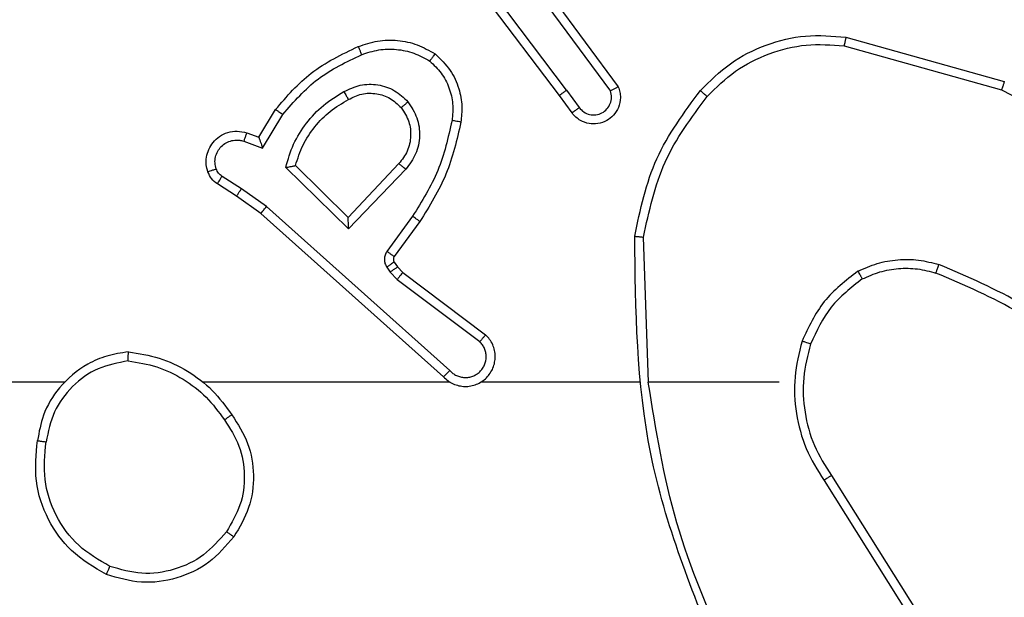
# Model space of a CAD drawing. Units: millimetres. Extents: x 7184 to 17074, y 9659 to 19235.
# Drawn here: x 13400 to 13422, y 12739 to 12752 of the extents above; entities that cross this region are included whole.
import ezdxf

# ---------------------------------------------------------------- set-up
doc = ezdxf.new("R2010")
doc.units = ezdxf.units.MM
doc.header["$LTSCALE"] = 100
doc.header["$PDSIZE"] = -1
doc.layers.add('FORMAT', color=7, linetype='Continuous')
doc.styles.add('SLDTEXTSTYLE0', font='TXT', dxfattribs={"width": 0.75})
doc.dimstyles.new('SLDDIMSTYLE0', dxfattribs={"dimtxt": 350, "dimasz": 330.2, "dimexe": 0, "dimexo": 0.0625, "dimgap": 87.5, "dimtad": 1, "dimdec": 0, "dimrnd": 1e-09, "dimzin": 12, "dimdsep": 46, "dimtxsty": 'SLDTEXTSTYLE0', "dimsah": 1, "dimcen": 0.09, "dimadec": 0, "dimazin": 3, "dimtfac": 1, "dimtdec": 0, "dimtofl": 0, "dimtmove": 0, "dimatfit": 3, "dimfxl": 1, "dimfrac": 2, "dimtolj": 1, "dimtzin": 12, "dimarcsym": 0})
doc.dimstyles.new('SLDDIMSTYLE1', dxfattribs={"dimtxt": 350, "dimasz": 330.2, "dimexe": 0, "dimexo": 0.0625, "dimgap": 87.5, "dimtad": 1, "dimrnd": 1e-09, "dimzin": 12, "dimdsep": 46, "dimtxsty": 'SLDTEXTSTYLE0', "dimsah": 1, "dimcen": 0.09, "dimadec": 0, "dimazin": 3, "dimtfac": 1, "dimtofl": 0, "dimtmove": 0, "dimatfit": 3, "dimfxl": 1, "dimfrac": 2, "dimtolj": 1, "dimtzin": 12, "dimarcsym": 0})

# ---------------------------------------------------------------- blocks, each defined once
blk = doc.blocks.new('_D_1')
at = {"layer": 'Defpoints', "color": 0}
for p in [(12980.41, 15301.087), (12689.99, 11158.916), (15981.989, 11158.916)]:
    blk.add_point(p, dxfattribs=at)
at = {"layer": 'FORMAT', "color": 0, "lineweight": -2}
for p, q in [((12980.472, 15301.087), (15981.989, 15301.087)), ((15981.989, 14970.887), (15981.989, 11489.116)), ((12690.053, 11158.916), (15981.989, 11158.916))]:
    blk.add_line(p, q, dxfattribs=at)
at = {"layer": 'FORMAT', "color": 0}
for points in [[(16037.022, 14970.887), (15926.955, 14970.887), (15981.989, 15301.087)], [(15926.955, 11489.116), (16037.022, 11489.116), (15981.989, 11158.916)]]:
    blk.add_solid(points, dxfattribs=at)
at = {"layer": 'FORMAT', "color": 0, "insert": (15544.489, 13522.946), "char_height": 350, "attachment_point": 2, "rotation": 90, "style": 'SLDTEXTSTYLE0'}
blk.add_mtext('\\A1;415', dxfattribs=at)
blk = doc.blocks.new('_D_2')
at = {"layer": 'Defpoints', "color": 0}
for p in [(12980.41, 16801.087), (17019.311, 16801.087), (12678.239, 9658.916)]:
    blk.add_point(p, dxfattribs=at)
at = {"layer": 'FORMAT', "color": 0, "lineweight": -2}
for p, q in [((12980.472, 16801.087), (17019.311, 16801.087)), ((17019.311, 9989.116), (17019.311, 16470.887)), ((12678.301, 9658.916), (17019.311, 9658.916))]:
    blk.add_line(p, q, dxfattribs=at)
at = {"layer": 'FORMAT', "color": 0}
for points in [[(17074.345, 16470.887), (16964.278, 16470.887), (17019.311, 16801.087)], [(16964.278, 9989.116), (17074.345, 9989.116), (17019.311, 9658.916)]]:
    blk.add_solid(points, dxfattribs=at)
at = {"layer": 'FORMAT', "color": 0, "insert": (16581.811, 13522.946), "char_height": 350, "attachment_point": 2, "rotation": 90, "style": 'SLDTEXTSTYLE0'}
blk.add_mtext('\\A1;715', dxfattribs=at)

msp = doc.modelspace()

# ---------------------------------------------------------------- linework, layer by layer
at = {"layer": 'FORMAT', "color": 7, "linetype": 'Continuous', "lineweight": 25}
for p, q in [((13411.966, 12750.671), (13409.706, 12753.668)), ((13411.807, 12750.55), (13409.554, 12753.537)), ((13411.426, 12753.051), (13413.129, 12750.749)), ((13411.269, 12752.926), (13412.952, 12750.652)), ((13418.192, 12751.668), (13421.722, 12750.676)), ((13418.234, 12751.862), (13421.785, 12750.864)), ((13412.091, 12750.162), (13411.807, 12750.55)), ((13411.966, 12750.671), (13412.252, 12750.281)), ((13405.067, 12749.616), (13405.442, 12750.238)), ((13405.151, 12749.373), (13405.606, 12750.128)), ((13404.797, 12749.713), (13405.067, 12749.616)), ((13404.728, 12749.526), (13405.151, 12749.373)), ((13408.209, 12749.023), (13407.073, 12747.814)), ((13407.077, 12747.564), (13405.67, 12748.936)), ((13407.073, 12747.814), (13405.888, 12748.98)), ((13408.362, 12748.897), (13407.077, 12747.564)), ((13404.568, 12748.292), (13404.137, 12748.569)), ((13404.677, 12748.459), (13404.242, 12748.738)), ((13405.236, 12748.06), (13404.677, 12748.459)), ((13405.114, 12747.903), (13404.568, 12748.292)), ((13409.21, 12744.239), (13405.114, 12747.903)), ((13409.35, 12744.381), (13405.236, 12748.06)), ((13408.514, 12747.843), (13407.941, 12747.054)), ((13408.679, 12747.725), (13408.104, 12746.936)), ((13413.804, 12744.121), (13413.694, 12747.375)), ((13408.103, 12746.814), (13408.179, 12746.705)), ((13407.937, 12746.701), (13408.013, 12746.591)), ((13408.013, 12746.591), (13408.172, 12746.425)), ((13408.179, 12746.705), (13408.295, 12746.584)), ((13408.295, 12746.584), (13410.152, 12745.182)), ((13408.172, 12746.425), (13410.022, 12745.029)), ((13413.601, 12744.12), (13410.046, 12744.12)), ((13416.739, 12744.12), (13413.802, 12744.12)), ((13417.907, 12742.027), (13419.831, 12738.969)), ((13417.742, 12741.914), (13419.662, 12738.86))]:
    msp.add_line(p, q, dxfattribs=at)
at = {"layer": 'FORMAT', "color": 7, "linetype": 'Continuous', "lineweight": 25, "flags": 128}
for points in [[(13400.711, 12744.12), (13398.714, 12744.12), (13396.717, 12744.12), (13394.72, 12744.12), (13392.724, 12744.12), (13390.727, 12744.12), (13388.731, 12744.12), (13386.735, 12744.12), (13384.739, 12744.12)], [(13409.355, 12744.12), (13408.662, 12744.12), (13407.969, 12744.12), (13407.277, 12744.12), (13406.584, 12744.12), (13405.891, 12744.12), (13405.199, 12744.12), (13404.506, 12744.12), (13403.813, 12744.12)]]:
    msp.add_lwpolyline(points, dxfattribs=at)
at = {"layer": 'FORMAT', "color": 7, "linetype": 'Continuous', "lineweight": 25}
for points in [[(13414.969, 12750.661), (13415.184, 12750.875), (13415.613, 12751.305), (13416.435, 12751.714), (13417.326, 12751.935), (13417.931, 12751.887), (13418.234, 12751.862)], [(13407.298, 12751.652), (13407.441, 12751.7), (13407.726, 12751.797), (13408.181, 12751.802), (13408.627, 12751.71), (13408.889, 12751.561), (13409.02, 12751.486)], [(13405.888, 12748.98), (13405.939, 12749.136), (13406.039, 12749.447), (13406.311, 12749.858), (13406.653, 12750.214), (13406.935, 12750.38), (13407.076, 12750.463)], [(13418.601, 12746.435), (13418.731, 12746.493), (13418.99, 12746.609), (13419.413, 12746.68), (13419.841, 12746.678), (13420.116, 12746.605), (13420.253, 12746.569)], [(13417.439, 12744.975), (13417.376, 12744.724), (13417.248, 12744.222), (13417.29, 12743.44), (13417.492, 12742.684), (13417.769, 12742.246), (13417.907, 12742.027)], [(13402.143, 12744.798), (13402.375, 12744.763), (13402.839, 12744.692), (13403.479, 12744.386), (13404.045, 12743.959), (13404.322, 12743.58), (13404.46, 12743.39)], [(13404.506, 12740.649), (13404.33, 12740.444), (13403.979, 12740.036), (13403.237, 12739.69), (13402.426, 12739.576), (13401.909, 12739.727), (13401.65, 12739.802)]]:
    msp.add_open_spline(points, degree=3, dxfattribs=at)
for points, knots in [([(13415.12, 12750.531), (13415.323, 12750.732), (13415.729, 12751.133), (13416.503, 12751.514), (13417.338, 12751.729), (13417.907, 12751.688), (13418.192, 12751.668)], [0, 0, 0, 0, 0.249866, 0.499992, 0.750127, 1, 1, 1, 1]), ([(13418.234, 12751.862), (13418.233, 12751.86), (13418.233, 12751.856), (13418.226, 12751.827), (13418.219, 12751.791), (13418.211, 12751.756), (13418.202, 12751.714), (13418.195, 12751.684), (13418.192, 12751.668)], [0, 0, 0, 0, 0.201873, 0.435342, 0.564238, 0.701371, 0.846735, 1, 1, 1, 1]), ([(13405.442, 12750.238), (13405.694, 12750.531), (13406.212, 12751.133), (13406.929, 12751.475), (13407.298, 12751.652)], [0, 0, 0, 0, 0.485371, 1, 1, 1, 1]), ([(13405.606, 12750.128), (13405.854, 12750.413), (13406.349, 12750.982), (13407.031, 12751.306), (13407.371, 12751.468)], [0, 0, 0, 0, 0.499995, 1, 1, 1, 1]), ([(13407.298, 12751.652), (13407.299, 12751.649), (13407.301, 12751.643), (13407.317, 12751.601), (13407.342, 12751.54), (13407.362, 12751.492), (13407.371, 12751.468)], [0, 0, 0, 0, 0.250164, 0.500003, 0.74984, 1, 1, 1, 1]), ([(13407.371, 12751.468), (13407.498, 12751.51), (13407.751, 12751.595), (13408.154, 12751.599), (13408.55, 12751.521), (13408.783, 12751.391), (13408.899, 12751.326)], [0, 0, 0, 0, 0.249876, 0.499993, 0.750121, 1, 1, 1, 1]), ([(13409.02, 12751.486), (13409.018, 12751.484), (13409.014, 12751.48), (13408.993, 12751.453), (13408.97, 12751.422), (13408.949, 12751.393), (13408.925, 12751.361), (13408.908, 12751.338), (13408.899, 12751.326)], [0, 0, 0, 0, 0.22716, 0.46897, 0.595818, 0.726715, 0.861524, 1, 1, 1, 1]), ([(13409.02, 12751.486), (13409.141, 12751.369), (13409.373, 12751.146), (13409.561, 12750.725), (13409.638, 12750.325), (13409.611, 12750.073), (13409.599, 12749.956)], [0, 0, 0, 0, 0.2941805, 0.5589496, 0.7942421, 1, 1, 1, 1]), ([(13408.899, 12751.326), (13408.99, 12751.24), (13409.171, 12751.068), (13409.344, 12750.732), (13409.434, 12750.364), (13409.411, 12750.115), (13409.4, 12749.991)], [0, 0, 0, 0, 0.250037, 0.499999, 0.749967, 1, 1, 1, 1]), ([(13406.975, 12750.639), (13407.095, 12750.695), (13407.335, 12750.809), (13407.739, 12750.811), (13408.124, 12750.685), (13408.316, 12750.502), (13408.412, 12750.41)], [0, 0, 0, 0, 0.249948, 0.499899, 0.749693, 1, 1, 1, 1]), ([(13421.785, 12750.864), (13421.785, 12750.862), (13421.784, 12750.858), (13421.775, 12750.83), (13421.763, 12750.795), (13421.751, 12750.761), (13421.738, 12750.72), (13421.728, 12750.691), (13421.722, 12750.676)], [0, 0, 0, 0, 0.200931, 0.434105, 0.563085, 0.700451, 0.846201, 1, 1, 1, 1]), ([(13405.67, 12748.936), (13405.721, 12749.114), (13405.823, 12749.469), (13406.121, 12749.941), (13406.5, 12750.352), (13406.817, 12750.543), (13406.975, 12750.639)], [0, 0, 0, 0, 0.249922, 0.5, 0.750081, 1, 1, 1, 1]), ([(13406.975, 12750.639), (13406.985, 12750.622), (13407.002, 12750.59), (13407.026, 12750.549), (13407.045, 12750.516), (13407.062, 12750.487), (13407.074, 12750.467), (13407.075, 12750.464), (13407.076, 12750.463)], [0, 0, 0, 0, 0.180187, 0.344783, 0.493305, 0.626091, 0.844364, 1, 1, 1, 1]), ([(13407.076, 12750.463), (13407.173, 12750.511), (13407.372, 12750.609), (13407.707, 12750.609), (13408.024, 12750.505), (13408.181, 12750.356), (13408.26, 12750.281)], [0, 0, 0, 0, 0.246834, 0.507828, 0.749902, 1, 1, 1, 1]), ([(13411.966, 12750.671), (13411.945, 12750.655), (13411.903, 12750.624), (13411.85, 12750.584), (13411.814, 12750.556), (13411.809, 12750.552), (13411.807, 12750.55)], [0, 0, 0, 0, 0.250171, 0.5, 0.749829, 1, 1, 1, 1]), ([(13413.129, 12750.749), (13413.143, 12750.709), (13413.17, 12750.631), (13413.183, 12750.471), (13413.145, 12750.285), (13413.031, 12750.107), (13412.869, 12749.978), (13412.677, 12749.912), (13412.468, 12749.913), (13412.3, 12749.974), (13412.173, 12750.063), (13412.119, 12750.128), (13412.091, 12750.162)], [0, 0, 0, 0, 0.07276, 0.142637, 0.273144, 0.392249, 0.499919, 0.623595, 0.735196, 0.854962, 0.924382, 1, 1, 1, 1]), ([(13412.252, 12750.281), (13412.284, 12750.245), (13412.348, 12750.174), (13412.484, 12750.118), (13412.628, 12750.111), (13412.767, 12750.155), (13412.881, 12750.245), (13412.956, 12750.369), (13412.986, 12750.513), (13412.963, 12750.606), (13412.952, 12750.652)], [0, 0, 0, 0, 0.125079, 0.25004, 0.375057, 0.500009, 0.625036, 0.749981, 0.875002, 1, 1, 1, 1]), ([(13413.129, 12750.749), (13413.128, 12750.749), (13413.126, 12750.748), (13413.115, 12750.742), (13413.097, 12750.732), (13413.067, 12750.715), (13413.018, 12750.688), (13412.974, 12750.664), (13412.952, 12750.652)], [0, 0, 0, 0, 0.132076, 0.262237, 0.39033, 0.516238, 0.761726, 1, 1, 1, 1]), ([(13413.496, 12747.393), (13413.622, 12747.991), (13413.876, 12749.188), (13414.605, 12750.17), (13414.969, 12750.661)], [0, 0, 0, 0, 0.500006, 1, 1, 1, 1]), ([(13414.969, 12750.661), (13414.972, 12750.658), (13414.978, 12750.654), (13415.018, 12750.619), (13415.068, 12750.576), (13415.103, 12750.546), (13415.12, 12750.531)], [0, 0, 0, 0, 0.2798482, 0.5590785, 0.7794864, 1, 1, 1, 1]), ([(13421.722, 12750.676), (13422.891, 12750.115), (13425.228, 12748.995), (13426.948, 12747.056), (13427.808, 12746.087)], [0, 0, 0, 0, 0.499993, 1, 1, 1, 1]), ([(13408.26, 12750.281), (13408.262, 12750.283), (13408.267, 12750.287), (13408.302, 12750.317), (13408.352, 12750.36), (13408.392, 12750.393), (13408.412, 12750.41)], [0, 0, 0, 0, 0.250169, 0.500002, 0.749836, 1, 1, 1, 1]), ([(13408.412, 12750.41), (13408.488, 12750.294), (13408.639, 12750.062), (13408.692, 12749.643), (13408.609, 12749.23), (13408.444, 12749.008), (13408.362, 12748.897)], [0, 0, 0, 0, 0.250327, 0.500113, 0.75005, 1, 1, 1, 1]), ([(13413.694, 12747.375), (13413.818, 12747.952), (13414.066, 12749.107), (13414.769, 12750.057), (13415.12, 12750.531)], [0, 0, 0, 0, 0.500004, 1, 1, 1, 1]), ([(13405.442, 12750.238), (13405.444, 12750.237), (13405.448, 12750.235), (13405.473, 12750.218), (13405.503, 12750.197), (13405.533, 12750.177), (13405.568, 12750.154), (13405.593, 12750.137), (13405.606, 12750.128)], [0, 0, 0, 0, 0.206661, 0.441807, 0.570299, 0.706122, 0.849503, 1, 1, 1, 1]), ([(13408.26, 12750.281), (13408.326, 12750.178), (13408.45, 12749.983), (13408.488, 12749.634), (13408.419, 12749.296), (13408.278, 12749.113), (13408.209, 12749.023)], [0, 0, 0, 0, 0.265172, 0.499946, 0.752708, 1, 1, 1, 1]), ([(13412.091, 12750.162), (13412.094, 12750.164), (13412.099, 12750.168), (13412.135, 12750.195), (13412.189, 12750.235), (13412.231, 12750.266), (13412.252, 12750.281)], [0, 0, 0, 0, 0.250171, 0.5, 0.749829, 1, 1, 1, 1]), ([(13409.4, 12749.991), (13409.313, 12749.608), (13409.138, 12748.842), (13408.722, 12748.176), (13408.514, 12747.843)], [0, 0, 0, 0, 0.5, 1, 1, 1, 1]), ([(13409.599, 12749.956), (13409.508, 12749.558), (13409.327, 12748.763), (13408.895, 12748.071), (13408.679, 12747.725)], [0, 0, 0, 0, 0.50022, 1, 1, 1, 1]), ([(13409.599, 12749.956), (13409.595, 12749.957), (13409.589, 12749.958), (13409.544, 12749.966), (13409.478, 12749.978), (13409.426, 12749.987), (13409.4, 12749.991)], [0, 0, 0, 0, 0.250173, 0.5, 0.749827, 1, 1, 1, 1]), ([(13403.924, 12748.841), (13403.909, 12748.893), (13403.88, 12749.001), (13403.888, 12749.173), (13403.938, 12749.347), (13404.037, 12749.508), (13404.183, 12749.642), (13404.37, 12749.731), (13404.584, 12749.765), (13404.725, 12749.731), (13404.797, 12749.713)], [0, 0, 0, 0, 0.105921, 0.2173, 0.334135, 0.456421, 0.584155, 0.717333, 0.855949, 1, 1, 1, 1]), ([(13404.797, 12749.713), (13404.796, 12749.71), (13404.793, 12749.705), (13404.777, 12749.662), (13404.754, 12749.6), (13404.737, 12749.55), (13404.728, 12749.526)], [0, 0, 0, 0, 0.250166, 0.5, 0.749834, 1, 1, 1, 1]), ([(13404.11, 12748.907), (13404.099, 12748.951), (13404.076, 12749.039), (13404.09, 12749.176), (13404.139, 12749.304), (13404.221, 12749.414), (13404.331, 12749.497), (13404.459, 12749.546), (13404.579, 12749.556), (13404.669, 12749.544), (13404.712, 12749.531), (13404.728, 12749.526)], [0, 0, 0, 0, 0.124892, 0.249709, 0.374667, 0.499778, 0.625318, 0.749748, 0.874729, 0.953623, 1, 1, 1, 1]), ([(13405.067, 12749.616), (13405.068, 12749.615), (13405.068, 12749.612), (13405.074, 12749.596), (13405.082, 12749.57), (13405.096, 12749.529), (13405.119, 12749.463), (13405.139, 12749.407), (13405.151, 12749.373)], [0, 0, 0, 0, 0.111356, 0.229912, 0.358133, 0.497793, 0.702786, 1, 1, 1, 1]), ([(13408.362, 12748.897), (13408.348, 12748.908), (13408.322, 12748.929), (13408.288, 12748.957), (13408.259, 12748.98), (13408.233, 12749.002), (13408.212, 12749.019), (13408.21, 12749.022), (13408.209, 12749.023)], [0, 0, 0, 0, 0.165507, 0.319611, 0.461919, 0.592562, 0.819123, 1, 1, 1, 1]), ([(13403.924, 12748.841), (13403.926, 12748.842), (13403.932, 12748.844), (13403.975, 12748.86), (13404.036, 12748.881), (13404.085, 12748.898), (13404.11, 12748.907)], [0, 0, 0, 0, 0.250161, 0.5, 0.749839, 1, 1, 1, 1]), ([(13404.137, 12748.569), (13404.09, 12748.605), (13403.996, 12748.678), (13403.948, 12748.786), (13403.924, 12748.841)], [0, 0, 0, 0, 0.499996, 1, 1, 1, 1]), ([(13404.242, 12748.738), (13404.213, 12748.761), (13404.155, 12748.806), (13404.125, 12748.873), (13404.11, 12748.907)], [0, 0, 0, 0, 0.500004, 1, 1, 1, 1]), ([(13405.67, 12748.936), (13405.689, 12748.94), (13405.723, 12748.947), (13405.775, 12748.957), (13405.817, 12748.967), (13405.851, 12748.973), (13405.872, 12748.977), (13405.886, 12748.98), (13405.887, 12748.98), (13405.888, 12748.98)], [0, 0, 0, 0, 0.177398, 0.320073, 0.501148, 0.636603, 0.764449, 0.885327, 1, 1, 1, 1]), ([(13404.137, 12748.569), (13404.139, 12748.572), (13404.142, 12748.579), (13404.17, 12748.625), (13404.205, 12748.68), (13404.23, 12748.719), (13404.242, 12748.738)], [0, 0, 0, 0, 0.2798393, 0.5590808, 0.7794912, 1, 1, 1, 1]), ([(13404.568, 12748.292), (13404.569, 12748.295), (13404.571, 12748.299), (13404.589, 12748.326), (13404.609, 12748.358), (13404.629, 12748.388), (13404.652, 12748.422), (13404.669, 12748.447), (13404.677, 12748.459)], [0, 0, 0, 0, 0.216561, 0.454899, 0.582608, 0.716121, 0.855344, 1, 1, 1, 1]), ([(13405.114, 12747.903), (13405.115, 12747.905), (13405.117, 12747.909), (13405.135, 12747.932), (13405.158, 12747.961), (13405.18, 12747.989), (13405.207, 12748.023), (13405.226, 12748.048), (13405.236, 12748.06)], [0, 0, 0, 0, 0.198473, 0.430831, 0.560011, 0.697985, 0.844761, 1, 1, 1, 1]), ([(13407.077, 12747.564), (13407.077, 12747.6), (13407.076, 12747.659), (13407.073, 12747.726), (13407.073, 12747.767), (13407.073, 12747.794), (13407.073, 12747.81), (13407.073, 12747.813), (13407.073, 12747.814)], [0, 0, 0, 0, 0.308385, 0.501705, 0.64135, 0.769752, 0.888615, 1, 1, 1, 1]), ([(13408.679, 12747.725), (13408.676, 12747.727), (13408.671, 12747.731), (13408.633, 12747.757), (13408.578, 12747.797), (13408.536, 12747.827), (13408.514, 12747.843)], [0, 0, 0, 0, 0.250175, 0.5, 0.749825, 1, 1, 1, 1]), ([(13413.496, 12747.393), (13413.498, 12747.393), (13413.502, 12747.393), (13413.533, 12747.39), (13413.569, 12747.387), (13413.606, 12747.383), (13413.648, 12747.379), (13413.679, 12747.376), (13413.694, 12747.375)], [0, 0, 0, 0, 0.2048983, 0.4393825, 0.5680304, 0.7044186, 0.8485195, 1, 1, 1, 1]), ([(13415.414, 12737.874), (13414.795, 12739.4), (13413.557, 12742.453), (13413.516, 12745.746), (13413.496, 12747.393)], [0, 0, 0, 0, 0.5, 1, 1, 1, 1]), ([(13407.941, 12747.054), (13407.925, 12747.027), (13407.893, 12746.973), (13407.878, 12746.878), (13407.89, 12746.783), (13407.921, 12746.728), (13407.937, 12746.701)], [0, 0, 0, 0, 0.249964, 0.499936, 0.749818, 1, 1, 1, 1]), ([(13408.104, 12746.936), (13408.101, 12746.938), (13408.095, 12746.942), (13408.051, 12746.974), (13407.997, 12747.013), (13407.96, 12747.04), (13407.941, 12747.054)], [0, 0, 0, 0, 0.279846, 0.559061, 0.779477, 1, 1, 1, 1]), ([(13408.103, 12746.814), (13408.1, 12746.812), (13408.093, 12746.808), (13408.049, 12746.778), (13407.994, 12746.74), (13407.956, 12746.714), (13407.937, 12746.701)], [0, 0, 0, 0, 0.279846, 0.559065, 0.77948, 1, 1, 1, 1]), ([(13408.104, 12746.936), (13408.099, 12746.927), (13408.088, 12746.909), (13408.083, 12746.877), (13408.086, 12746.844), (13408.097, 12746.824), (13408.103, 12746.814)], [0, 0, 0, 0, 0.237468, 0.483286, 0.737462, 1, 1, 1, 1]), ([(13418.501, 12746.608), (13418.644, 12746.672), (13418.929, 12746.8), (13419.394, 12746.877), (13419.866, 12746.877), (13420.168, 12746.798), (13420.32, 12746.758)], [0, 0, 0, 0, 0.249951, 0.500005, 0.750057, 1, 1, 1, 1]), ([(13408.179, 12746.705), (13408.176, 12746.703), (13408.169, 12746.698), (13408.125, 12746.668), (13408.07, 12746.631), (13408.032, 12746.604), (13408.013, 12746.591)], [0, 0, 0, 0, 0.279846, 0.559065, 0.77948, 1, 1, 1, 1]), ([(13408.295, 12746.584), (13408.292, 12746.581), (13408.287, 12746.575), (13408.254, 12746.533), (13408.214, 12746.48), (13408.186, 12746.443), (13408.172, 12746.425)], [0, 0, 0, 0, 0.279846, 0.559068, 0.779481, 1, 1, 1, 1]), ([(13418.501, 12746.608), (13418.229, 12746.398), (13417.685, 12745.977), (13417.395, 12745.353), (13417.25, 12745.041)], [0, 0, 0, 0, 0.500001, 1, 1, 1, 1]), ([(13418.501, 12746.608), (13418.51, 12746.593), (13418.526, 12746.564), (13418.549, 12746.525), (13418.568, 12746.493), (13418.585, 12746.462), (13418.598, 12746.44), (13418.6, 12746.437), (13418.601, 12746.435)], [0, 0, 0, 0, 0.167272, 0.322645, 0.465696, 0.596585, 0.822161, 1, 1, 1, 1]), ([(13420.253, 12746.569), (13420.254, 12746.57), (13420.255, 12746.574), (13420.264, 12746.599), (13420.276, 12746.632), (13420.288, 12746.667), (13420.303, 12746.71), (13420.314, 12746.741), (13420.32, 12746.758)], [0, 0, 0, 0, 0.181347, 0.408094, 0.538695, 0.680882, 0.834791, 1, 1, 1, 1]), ([(13423.912, 12744.642), (13423.358, 12745.072), (13422.252, 12745.932), (13420.964, 12746.483), (13420.32, 12746.758)], [0, 0, 0, 0, 0.500007, 1, 1, 1, 1]), ([(13418.601, 12746.435), (13418.348, 12746.239), (13417.842, 12745.847), (13417.574, 12745.266), (13417.439, 12744.975)], [0, 0, 0, 0, 0.500007, 1, 1, 1, 1]), ([(13423.781, 12744.49), (13423.244, 12744.908), (13422.158, 12745.754), (13420.892, 12746.295), (13420.253, 12746.569)], [0, 0, 0, 0, 0.494663, 1, 1, 1, 1]), ([(13409.21, 12744.239), (13409.242, 12744.208), (13409.307, 12744.145), (13409.425, 12744.079), (13409.552, 12744.036), (13409.687, 12744.019), (13409.821, 12744.03), (13409.951, 12744.068), (13410.071, 12744.13), (13410.208, 12744.243), (13410.309, 12744.394), (13410.36, 12744.564), (13410.372, 12744.698), (13410.357, 12744.833), (13410.315, 12744.962), (13410.248, 12745.083), (13410.184, 12745.149), (13410.152, 12745.182)], [0, 0, 0, 0, 0.0625269, 0.1250537, 0.1875804, 0.2501071, 0.3126336, 0.3751601, 0.4376865, 0.5002129, 0.6222558, 0.6841901, 0.7465335, 0.8092863, 0.8724482, 0.9360195, 1, 1, 1, 1]), ([(13409.35, 12744.381), (13409.372, 12744.359), (13409.416, 12744.314), (13409.498, 12744.266), (13409.587, 12744.234), (13409.681, 12744.221), (13409.775, 12744.227), (13409.866, 12744.251), (13409.951, 12744.294), (13410.025, 12744.352), (13410.087, 12744.424), (13410.147, 12744.534), (13410.173, 12744.66), (13410.16, 12744.786), (13410.131, 12744.876), (13410.086, 12744.959), (13410.044, 12745.005), (13410.022, 12745.029)], [0, 0, 0, 0, 0.062538, 0.125075, 0.187619, 0.250179, 0.312681, 0.375184, 0.43772, 0.500298, 0.562838, 0.625334, 0.749808, 0.812266, 0.874813, 0.937434, 1, 1, 1, 1]), ([(13410.152, 12745.182), (13410.152, 12745.181), (13410.151, 12745.18), (13410.14, 12745.167), (13410.116, 12745.139), (13410.072, 12745.087), (13410.039, 12745.048), (13410.022, 12745.029)], [0, 0, 0, 0, 0.128618, 0.256428, 0.507629, 0.755405, 1, 1, 1, 1]), ([(13417.25, 12745.041), (13417.184, 12744.774), (13417.05, 12744.242), (13417.099, 12743.415), (13417.307, 12742.613), (13417.597, 12742.147), (13417.742, 12741.914)], [0, 0, 0, 0, 0.24992, 0.499978, 0.750054, 1, 1, 1, 1]), ([(13417.439, 12744.975), (13417.437, 12744.977), (13417.431, 12744.979), (13417.387, 12744.994), (13417.325, 12745.015), (13417.275, 12745.032), (13417.25, 12745.041)], [0, 0, 0, 0, 0.250182, 0.5, 0.749818, 1, 1, 1, 1]), ([(13402.143, 12744.798), (13401.979, 12744.775), (13401.662, 12744.729), (13401.111, 12744.486), (13400.589, 12744.049), (13400.216, 12743.427), (13400.138, 12743.001), (13400.102, 12742.808)], [0, 0, 0, 0, 0.160459, 0.310882, 0.580411, 0.810176, 1, 1, 1, 1]), ([(13402.139, 12744.598), (13401.908, 12744.554), (13401.445, 12744.466), (13400.864, 12744.046), (13400.44, 12743.469), (13400.344, 12743.009), (13400.296, 12742.778)], [0, 0, 0, 0, 0.250289, 0.500085, 0.750049, 1, 1, 1, 1]), ([(13402.139, 12744.598), (13402.139, 12744.613), (13402.139, 12744.642), (13402.139, 12744.684), (13402.14, 12744.72), (13402.14, 12744.758), (13402.142, 12744.791), (13402.143, 12744.796), (13402.143, 12744.798)], [0, 0, 0, 0, 0.143704, 0.28224, 0.415335, 0.542891, 0.78173, 1, 1, 1, 1]), ([(13402.139, 12744.598), (13402.355, 12744.563), (13402.787, 12744.492), (13403.379, 12744.201), (13403.907, 12743.804), (13404.165, 12743.451), (13404.294, 12743.274)], [0, 0, 0, 0, 0.249908, 0.500008, 0.750097, 1, 1, 1, 1]), ([(13409.21, 12744.239), (13409.211, 12744.241), (13409.215, 12744.245), (13409.238, 12744.268), (13409.264, 12744.295), (13409.29, 12744.321), (13409.318, 12744.35), (13409.339, 12744.371), (13409.35, 12744.381)], [0, 0, 0, 0, 0.219653, 0.458982, 0.58643, 0.719178, 0.857123, 1, 1, 1, 1]), ([(13415.592, 12737.959), (13415.166, 12738.949), (13414.314, 12740.928), (13413.973, 12743.056), (13413.802, 12744.12)], [0, 0, 0, 0, 0.499992, 1, 1, 1, 1]), ([(13404.294, 12743.274), (13404.307, 12743.283), (13404.331, 12743.3), (13404.365, 12743.324), (13404.395, 12743.345), (13404.427, 12743.367), (13404.454, 12743.386), (13404.458, 12743.389), (13404.46, 12743.39)], [0, 0, 0, 0, 0.14515, 0.28473, 0.418444, 0.546203, 0.784242, 1, 1, 1, 1]), ([(13404.294, 12743.274), (13404.417, 12743.084), (13404.663, 12742.705), (13404.774, 12742.028), (13404.686, 12741.347), (13404.455, 12740.959), (13404.34, 12740.764)], [0, 0, 0, 0, 0.250222, 0.500069, 0.750035, 1, 1, 1, 1]), ([(13404.46, 12743.39), (13404.595, 12743.181), (13404.861, 12742.767), (13404.979, 12742.028), (13404.886, 12741.286), (13404.633, 12740.861), (13404.506, 12740.649)], [0, 0, 0, 0, 0.251973, 0.498543, 0.748885, 1, 1, 1, 1]), ([(13401.65, 12739.802), (13401.372, 12739.964), (13400.843, 12740.272), (13400.307, 12741.03), (13400.013, 12741.896), (13400.072, 12742.505), (13400.102, 12742.808)], [0, 0, 0, 0, 0.262735, 0.499966, 0.750409, 1, 1, 1, 1]), ([(13400.102, 12742.808), (13400.105, 12742.808), (13400.109, 12742.807), (13400.141, 12742.802), (13400.178, 12742.796), (13400.213, 12742.791), (13400.253, 12742.785), (13400.282, 12742.78), (13400.296, 12742.778)], [0, 0, 0, 0, 0.218982, 0.458117, 0.585634, 0.718546, 0.856755, 1, 1, 1, 1]), ([(13401.725, 12739.986), (13401.48, 12740.128), (13400.989, 12740.412), (13400.486, 12741.114), (13400.214, 12741.932), (13400.269, 12742.496), (13400.296, 12742.778)], [0, 0, 0, 0, 0.250254, 0.500081, 0.750044, 1, 1, 1, 1]), ([(13417.907, 12742.027), (13417.906, 12742.026), (13417.902, 12742.023), (13417.878, 12742.007), (13417.848, 12741.986), (13417.818, 12741.966), (13417.782, 12741.941), (13417.755, 12741.924), (13417.742, 12741.914)], [0, 0, 0, 0, 0.195095, 0.426359, 0.555815, 0.694618, 0.842803, 1, 1, 1, 1]), ([(13404.34, 12740.764), (13404.179, 12740.578), (13403.857, 12740.206), (13403.179, 12739.885), (13402.436, 12739.78), (13401.962, 12739.917), (13401.725, 12739.986)], [0, 0, 0, 0, 0.249957, 0.499921, 0.749753, 1, 1, 1, 1]), ([(13404.506, 12740.649), (13404.503, 12740.65), (13404.498, 12740.654), (13404.46, 12740.68), (13404.405, 12740.719), (13404.362, 12740.749), (13404.34, 12740.764)], [0, 0, 0, 0, 0.250168, 0.499999, 0.749831, 1, 1, 1, 1]), ([(13401.65, 12739.802), (13401.651, 12739.805), (13401.652, 12739.81), (13401.664, 12739.84), (13401.678, 12739.874), (13401.692, 12739.907), (13401.708, 12739.945), (13401.72, 12739.972), (13401.725, 12739.986)], [0, 0, 0, 0, 0.216383, 0.454774, 0.582461, 0.715892, 0.855214, 1, 1, 1, 1])]:
    msp.add_open_spline(points, degree=3, knots=knots, dxfattribs=at)

# ---------------------------------------------------------------- dimensions: what is measured, and where the dimension line sits
at = {"layer": 'FORMAT'}
for base, p1, p2, text, dimstyle, picture, middle in [((17019.311, 16801.087), (12678.239, 9658.916), (12980.41, 16801.087), '715', 'SLDDIMSTYLE1', '_D_2', (17019.311, 13522.946)), ((15981.989, 11158.916), (12980.41, 15301.087), (12689.99, 11158.916), '415', 'SLDDIMSTYLE0', '_D_1', (15981.989, 13522.946))]:
    dim = msp.add_linear_dim(base=base, p1=p1, p2=p2, angle=90, text=text, dimstyle=dimstyle, dxfattribs=at)
    dim.commit()
    dim.dimension.update_dxf_attribs({"geometry": picture, "text_midpoint": middle, "dimtype": 160})

doc.saveas('drawing.dxf')
